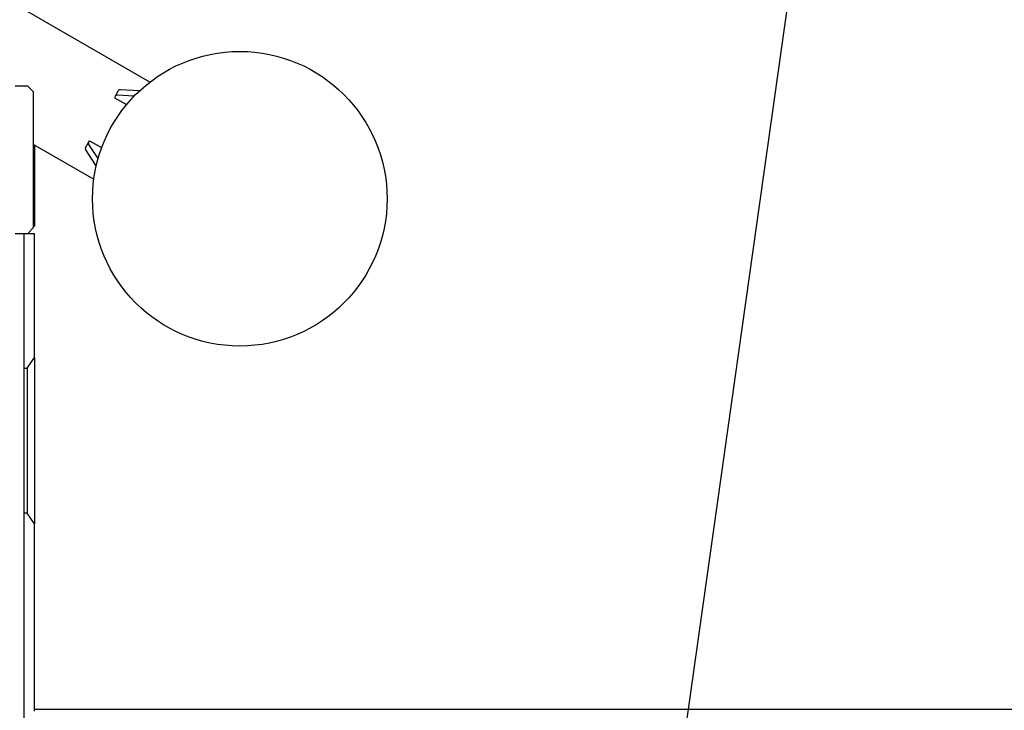
# Model space of a CAD drawing. Units: millimetres. Extents: x 7148 to 26329, y 16127 to 29248.
# Drawn here: x 15046 to 15714, y 22387 to 22856 of the extents above; entities that cross this region are included whole.
import ezdxf

# ---------------------------------------------------------------- set-up
doc = ezdxf.new("R2010")
doc.units = ezdxf.units.MM
doc.header["$LTSCALE"] = 150
doc.layers.add('MOUNTING_HOLES', color=1, linetype='Continuous')

msp = doc.modelspace()

# ---------------------------------------------------------------- linework, layer by layer
at = {"color": 7, "linetype": 'Continuous', "lineweight": 25}
for p, q in [((15134.08, 22813.71), (15003.73, 22888.98)), ((15051.18, 22811.02), (15042.67, 22811.02)), ((15055.18, 22807.02), (15051.18, 22811.02)), ((15110.73, 22804.32), (15112.9, 22808.07)), ((15127.07, 22807.77), (15114.19, 22808.55)), ((15055.18, 22715.02), (15055.18, 22807.02)), ((15110.73, 22804.32), (15110.04, 22803.12)), ((15110.04, 22803.12), (15118.21, 22798.41)), ((15123.34, 22804.12), (15112.03, 22804.8)), ((15055.18, 22771.39), (15096.03, 22747.81)), ((15055.68, 22771.11), (15055.68, 22716.02)), ((15090.33, 22768.98), (15092.5, 22772.73)), ((15092.5, 22772.73), (15093.18, 22773.92)), ((15098.97, 22761.91), (15092.73, 22771.37)), ((15093.18, 22773.92), (15101.35, 22769.21)), ((15097.67, 22756.85), (15090.56, 22767.62)), ((15051.18, 22711.02), (15055.18, 22715.02)), ((15055.68, 22716.02), (15055.18, 22715.52)), ((15042.67, 22711.02), (15051.18, 22711.02)), ((15048.73, 21771.02), (15048.73, 22711.02)), ((15051.18, 22711.02), (15055.68, 22711.02)), ((15055.68, 22626.67), (15055.68, 22711.02)), ((15050.68, 22619.6), (15055.68, 22626.67)), ((15055.68, 22626.67), (15055.68, 22513.95)), ((15048.73, 22619.6), (15050.68, 22619.6)), ((15050.68, 22619.6), (15050.68, 22521.02)), ((15050.68, 22521.02), (15048.73, 22521.02)), ((15055.68, 22513.95), (15050.68, 22521.02)), ((15055.68, 22386.67), (15055.68, 22513.95)), ((16935.68, 22387.87), (15055.68, 22387.87))]:
    msp.add_line(p, q, dxfattribs=at)
msp.add_circle((15195.15, 22734.52), 100, dxfattribs=at)
for centre, start, end in [((15113.94, 22807.24), 79.1377, 141.58375), ((15111.77, 22803.49), 79.1377, 141.58375), ((15091.57, 22768.49), 158.41625, 220.8623), ((15093.73, 22772.24), 158.41625, 220.8623)]:
    msp.add_arc(centre, 1.33, start, end, dxfattribs=at)
at = {"layer": 'MOUNTING_HOLES'}
msp.add_line((15328.99, 21179), (15569.96, 22885.68), dxfattribs=at)

doc.saveas('drawing.dxf')
